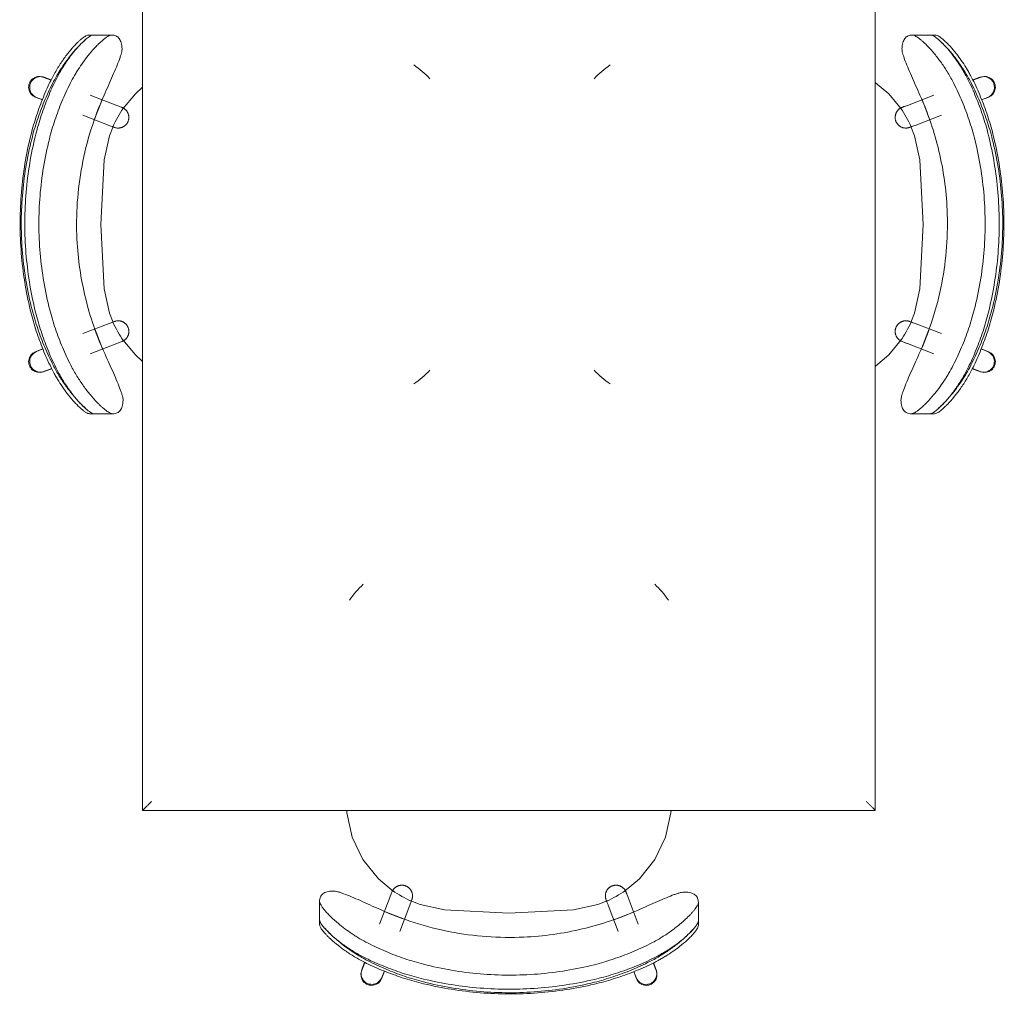
# Model space of a CAD drawing. Units: inches. Extents: x -3358 to -1603, y 10942 to 11874.
# Drawn here: x -2078 to -2037, y 11355 to 11394 of the extents above; entities that cross this region are included whole.
import ezdxf

# ---------------------------------------------------------------- set-up
doc = ezdxf.new("R2010")
doc.units = ezdxf.units.IN
doc.header["$MEASUREMENT"] = 0
doc.layers.add('I-FURN', color=30, linetype='Continuous', lineweight=9)

# ---------------------------------------------------------------- blocks, each defined once
blk = doc.blocks.new('125819 - Dining Tables and Chairs - Table - Rectangular - 2-3385231-FLOOR PLAN - 2ND FLOOR')
at = {"layer": 'I-FURN'}
for p, q in [((-15, 24), (-15, -24)), ((15, 24), (-15, 24)), ((15, -24), (15, 24)), ((-15, -24), (15, -24))]:
    blk.add_line(p, q, dxfattribs=at)
for points in [[(-14.986, 23.986), (-14.99, 23.99), (-14.998, 23.998), (-15, 24), (-15, 24)], [(-14.957, 23.957), (-14.963, 23.963), (-14.974, 23.974), (-14.982, 23.982), (-14.986, 23.986)], [(-14.878, 23.878), (-14.894, 23.894), (-14.923, 23.923), (-14.947, 23.947), (-14.957, 23.957)], [(-14.794, 23.794), (-14.809, 23.809), (-14.838, 23.838), (-14.865, 23.865), (-14.878, 23.878)], [(-14.715, 23.715), (-14.729, 23.729), (-14.756, 23.756), (-14.781, 23.781), (-14.794, 23.794)], [(14.715, 23.715), (14.729, 23.729), (14.756, 23.756), (14.781, 23.781), (14.794, 23.794)], [(14.794, 23.794), (14.809, 23.809), (14.838, 23.838), (14.865, 23.865), (14.878, 23.878)], [(14.878, 23.878), (14.894, 23.894), (14.923, 23.923), (14.947, 23.947), (14.957, 23.957)], [(14.957, 23.957), (14.963, 23.963), (14.974, 23.974), (14.982, 23.982), (14.986, 23.986)], [(14.986, 23.986), (14.99, 23.99), (14.998, 23.998), (15, 24), (15, 24)], [(-14.63, 23.63), (-14.644, 23.644), (-14.673, 23.673), (-14.701, 23.701), (-14.715, 23.715)], [(14.63, 23.63), (14.644, 23.644), (14.673, 23.673), (14.701, 23.701), (14.715, 23.715)], [(-14.794, -23.794), (-14.781, -23.781), (-14.756, -23.756), (-14.729, -23.729), (-14.715, -23.715)], [(-14.715, -23.715), (-14.701, -23.701), (-14.673, -23.673), (-14.644, -23.644), (-14.63, -23.63)], [(14.63, -23.63), (14.644, -23.644), (14.673, -23.673), (14.701, -23.701), (14.715, -23.715)], [(14.715, -23.715), (14.729, -23.729), (14.756, -23.756), (14.781, -23.781), (14.794, -23.794)], [(-15, -24), (-15, -24), (-14.998, -23.998), (-14.99, -23.99), (-14.986, -23.986)], [(-14.986, -23.986), (-14.982, -23.982), (-14.974, -23.974), (-14.963, -23.963), (-14.957, -23.957)], [(-14.957, -23.957), (-14.947, -23.947), (-14.923, -23.923), (-14.894, -23.894), (-14.878, -23.878)], [(-14.878, -23.878), (-14.865, -23.865), (-14.838, -23.838), (-14.809, -23.809), (-14.794, -23.794)], [(14.794, -23.794), (14.809, -23.809), (14.838, -23.838), (14.865, -23.865), (14.878, -23.878)], [(14.878, -23.878), (14.894, -23.894), (14.923, -23.923), (14.947, -23.947), (14.957, -23.957)], [(14.957, -23.957), (14.963, -23.963), (14.974, -23.974), (14.982, -23.982), (14.986, -23.986)], [(14.986, -23.986), (14.99, -23.99), (14.998, -23.998), (15, -24), (15, -24)]]:
    blk.add_open_spline(points, degree=3, dxfattribs=at)
blk = doc.blocks.new('125819 - Dining Tables and Chairs - Chair - Deja - Type 1-V100-FLOOR PLAN - 2ND FLOOR')
at = {"layer": 'I-FURN'}
for p, q in [((-5.949, 7.756), (-6.174, 7.756)), ((-5.228, 7.756), (-5.981, 7.756)), ((-8.08, 6.035), (-7.725, 5.899)), ((-8.034, 6.026), (-7.748, 5.915)), ((-7.72, 5.909), (-8.034, 6.026)), ((-5.063, 4.877), (-6.154, 5.296)), ((-8.085, 5.099), (-8.394, 5.217)), ((-8.341, 5.206), (-8.077, 5.101)), ((-5.96, 4.281), (-5.643, 5.096)), ((-6.455, 4.473), (-5.377, 4.059)), ((-5.377, -4.059), (-6.455, -4.473)), ((-5.664, -5.1), (-5.979, -4.289)), ((-8.394, -5.217), (-8.106, -5.107)), ((-8.341, -5.206), (-8.093, -5.11)), ((-6.154, -5.296), (-5.063, -4.877)), ((-7.749, -5.908), (-8.08, -6.035)), ((-8.034, -6.026), (-7.751, -5.909)), ((-8.034, -6.026), (-7.744, -5.918)), ((-6.215, -7.756), (-5.995, -7.756)), ((-6.023, -7.756), (-5.273, -7.756))]:
    blk.add_line(p, q, dxfattribs=at)
at = {"layer": 'I-FURN', "flags": 128}
for points in [[(-4.816, 4.721), (-4.299, 5.344), (-3.765, 5.802)], [(-4.846, 4.794), (-4.854, 4.797), (-4.879, 4.806), (-4.921, 4.822), (-4.979, 4.845), (-5.053, 4.873), (-5.063, 4.877)], [(-4.972, 4.842), (-4.915, 4.82), (-4.875, 4.805), (-4.852, 4.796), (-4.846, 4.794)], [(-4.846, 4.794), (-4.829, 4.787), (-4.813, 4.78), (-4.798, 4.772), (-4.783, 4.763), (-4.768, 4.754), (-4.753, 4.745), (-4.739, 4.734), (-4.725, 4.723), (-4.712, 4.712), (-4.699, 4.7), (-4.686, 4.688), (-4.675, 4.675), (-4.663, 4.662), (-4.652, 4.648), (-4.642, 4.634), (-4.633, 4.619), (-4.623, 4.604), (-4.615, 4.589), (-4.607, 4.573), (-4.6, 4.557), (-4.593, 4.541), (-4.587, 4.524), (-4.582, 4.508), (-4.578, 4.491), (-4.574, 4.474), (-4.571, 4.456), (-4.568, 4.439), (-4.566, 4.422), (-4.565, 4.404), (-4.565, 4.387), (-4.565, 4.369), (-4.566, 4.352), (-4.568, 4.334), (-4.57, 4.317), (-4.573, 4.3), (-4.577, 4.282), (-4.581, 4.265), (-4.586, 4.249), (-4.592, 4.232), (-4.598, 4.216), (-4.606, 4.2), (-4.613, 4.184), (-4.622, 4.169), (-4.631, 4.154), (-4.64, 4.139), (-4.65, 4.125), (-4.661, 4.111), (-4.672, 4.097), (-4.684, 4.084), (-4.696, 4.072), (-4.709, 4.06), (-4.722, 4.048), (-4.736, 4.037), (-4.75, 4.027), (-4.764, 4.017), (-4.779, 4.008), (-4.795, 3.999), (-4.81, 3.991), (-4.826, 3.984), (-4.842, 3.977), (-4.859, 3.971), (-4.875, 3.966), (-4.892, 3.961), (-4.909, 3.957), (-4.926, 3.953), (-4.944, 3.951), (-4.961, 3.949), (-4.979, 3.947), (-4.996, 3.947), (-5.014, 3.947), (-5.031, 3.948), (-5.049, 3.949), (-5.066, 3.951), (-5.083, 3.954), (-5.1, 3.958), (-5.117, 3.962), (-5.134, 3.967), (-5.151, 3.973), (-5.16, 3.976)], [(-5.377, 4.059), (-5.3, 4.03), (-5.24, 4.007), (-5.197, 3.99), (-5.17, 3.98), (-5.16, 3.976), (-5.16, 3.976)], [(-5.576, 2.642), (-5.361, 3.633), (-5.208, 4.023)], [(-5.16, 3.976), (-5.168, 3.979), (-5.193, 3.989), (-5.235, 4.005), (-5.286, 4.024)], [(-5.576, -2.642), (-5.708, 0), (-5.576, 2.642)], [(-5.21, -4.017), (-5.361, -3.633), (-5.576, -2.642)], [(-5.16, -3.976), (-5.168, -3.979), (-5.193, -3.989), (-5.235, -4.005), (-5.293, -4.027), (-5.367, -4.056), (-5.377, -4.059)], [(-5.286, -4.024), (-5.229, -4.003), (-5.189, -3.987), (-5.166, -3.978), (-5.16, -3.976)], [(-5.16, -3.976), (-5.143, -3.97), (-5.126, -3.965), (-5.11, -3.96), (-5.092, -3.956), (-5.075, -3.953), (-5.058, -3.95), (-5.04, -3.948), (-5.023, -3.947), (-5.005, -3.947), (-4.988, -3.947), (-4.97, -3.948), (-4.953, -3.95), (-4.936, -3.952), (-4.918, -3.955), (-4.901, -3.959), (-4.884, -3.963), (-4.868, -3.968), (-4.851, -3.974), (-4.835, -3.98), (-4.819, -3.987), (-4.803, -3.995), (-4.787, -4.003), (-4.772, -4.012), (-4.758, -4.022), (-4.743, -4.032), (-4.729, -4.042), (-4.716, -4.054), (-4.703, -4.065), (-4.69, -4.078), (-4.678, -4.09), (-4.667, -4.103), (-4.656, -4.117), (-4.645, -4.131), (-4.636, -4.146), (-4.626, -4.161), (-4.618, -4.176), (-4.61, -4.191), (-4.602, -4.207), (-4.595, -4.223), (-4.589, -4.24), (-4.584, -4.256), (-4.579, -4.273), (-4.575, -4.29), (-4.571, -4.307), (-4.569, -4.325), (-4.567, -4.342), (-4.565, -4.36), (-4.565, -4.377), (-4.565, -4.395), (-4.565, -4.412), (-4.567, -4.43), (-4.569, -4.447), (-4.572, -4.464), (-4.575, -4.481), (-4.58, -4.498), (-4.585, -4.515), (-4.59, -4.532), (-4.596, -4.548), (-4.603, -4.564), (-4.611, -4.58), (-4.619, -4.596), (-4.628, -4.611), (-4.637, -4.626), (-4.647, -4.64), (-4.657, -4.654), (-4.668, -4.668), (-4.68, -4.681), (-4.692, -4.694), (-4.705, -4.706), (-4.718, -4.717), (-4.731, -4.729), (-4.745, -4.739), (-4.76, -4.749), (-4.774, -4.759), (-4.79, -4.767), (-4.805, -4.776), (-4.821, -4.783), (-4.837, -4.79), (-4.846, -4.794)], [(-5.063, -4.877), (-4.986, -4.848), (-4.926, -4.825), (-4.883, -4.808), (-4.856, -4.798), (-4.846, -4.794), (-4.846, -4.794)], [(-4.846, -4.794), (-4.854, -4.797), (-4.879, -4.806), (-4.921, -4.822), (-4.972, -4.842)], [(-3.765, -5.802), (-4.299, -5.344), (-4.82, -4.715)]]:
    blk.add_lwpolyline(points, dxfattribs=at)
at = {"layer": 'I-FURN'}
for centre, radius, start, end in [((4.725, 3.096), 4.18, 43.3704, 55.3111), ((-8.188, 5.616), 0.438, 69.4759, 249.4759), ((-8.188, 5.616), 0.438, 69.4759, 75.654), ((-1.137, 2.197), 4.462, 144.8367, 156.1995), ((-1.137, -2.197), 4.462, 203.8005, 215.1633), ((-8.188, -5.616), 0.438, 110.5241, 290.5241), ((-8.188, -5.616), 0.438, 284.346, 290.5241), ((4.725, -3.096), 4.18, 304.6889, 316.6296)]:
    blk.add_arc(centre, radius, start, end, dxfattribs=at)
for centre, major_axis in [((-8.237, 5.626), (0.157, 0.409)), ((-8.237, -5.626), (-0.157, 0.409))]:
    blk.add_ellipse(centre, major_axis=major_axis, ratio=0.979147, start_param=0, end_param=3.141593, dxfattribs=at)
for points, knots in [([(-6.174, 7.756), (-6.204, 7.754), (-6.257, 7.737), (-6.345, 7.686), (-6.421, 7.631), (-6.49, 7.575), (-6.547, 7.525), (-6.605, 7.471), (-6.682, 7.396), (-6.829, 7.242), (-7.039, 6.995), (-7.306, 6.63), (-7.564, 6.218), (-7.719, 5.923), (-7.793, 5.77)], [-1, -1, -1, -1, -0.892857, -0.839286, -0.785714, -0.732143, -0.705357, -0.678571, -0.625, -0.571429, -0.428571, -0.285714, -0.142857, 0, 0, 0, 0]), ([(-5.228, 7.756), (-5.248, 7.754), (-5.295, 7.743), (-5.38, 7.701), (-5.467, 7.643), (-5.544, 7.584), (-5.623, 7.519), (-5.728, 7.425), (-5.905, 7.25), (-6.185, 6.94), (-6.456, 6.578), (-6.658, 6.266), (-6.788, 6.052), (-6.88, 5.885), (-6.939, 5.77)], [0, 0, 0, 0, 0.071429, 0.142857, 0.214286, 0.25, 0.285714, 0.357143, 0.428571, 0.571429, 0.785714, 0.839286, 0.892857, 1, 1, 1, 1]), ([(-6.34, 7.538), (-6.331, 7.546), (-6.293, 7.579), (-6.229, 7.631), (-6.17, 7.673), (-6.14, 7.693), (-6.133, 7.697)], [0.7142857, 0.7142857, 0.7142857, 0.7142857, 0.7321429, 0.7857143, 0.8392857, 0.8562012, 0.8562012, 0.8562012, 0.8562012]), ([(-6.131, 7.698), (-6.116, 7.707), (-6.059, 7.739), (-6.011, 7.754), (-5.981, 7.756)], [0.8571429, 0.8571429, 0.8571429, 0.8571429, 0.8928571, 1, 1, 1, 1]), ([(-7.66, 5.77), (-7.601, 5.885), (-7.509, 6.052), (-7.38, 6.266), (-7.178, 6.578), (-6.906, 6.94), (-6.674, 7.198), (-6.583, 7.291)], [-1, -1, -1, -1, -0.8928571, -0.8392857, -0.7857143, -0.5714286, -0.4285714, -0.4285714, -0.4285714, -0.4285714]), ([(-6.585, 7.295), (-6.553, 7.33), (-6.49, 7.396), (-6.413, 7.471), (-6.365, 7.516), (-6.347, 7.532), (-6.343, 7.535)], [0.5714286, 0.5714286, 0.5714286, 0.5714286, 0.625, 0.6785714, 0.7053571, 0.7125679, 0.7125679, 0.7125679, 0.7125679]), ([(-7.6, 5.77), (-7.527, 5.923), (-7.372, 6.218), (-7.113, 6.63), (-6.877, 6.954), (-6.73, 7.131), (-6.673, 7.197)], [0, 0, 0, 0, 0.1428571, 0.2857143, 0.4285714, 0.5227783, 0.5227783, 0.5227783, 0.5227783]), ([(-5.553, 5.291), (-5.492, 5.428), (-5.371, 5.696), (-5.195, 6.087), (-5.037, 6.45), (-4.929, 6.718), (-4.864, 6.901), (-4.815, 7.063), (-4.802, 7.151), (-4.803, 7.198)], [0, 0, 0, 0, 0.166667, 0.333333, 0.5, 0.666667, 0.75, 0.833333, 1, 1, 1, 1]), ([(-5.581, -5.291), (-5.91, -4.554), (-6.431, -3.018), (-6.796, -0.405), (-6.588, 2.434), (-5.97, 4.372), (-5.553, 5.291)], [0, 0, 0, 0, 0.222222, 0.444444, 0.722222, 1, 1, 1, 1]), ([(-4.844, -7.198), (-4.843, -7.151), (-4.855, -7.063), (-4.902, -6.902), (-4.966, -6.719), (-5.072, -6.451), (-5.227, -6.089), (-5.4, -5.697), (-5.52, -5.428), (-5.581, -5.291)], [0, 0, 0, 0, 0.166667, 0.25, 0.333333, 0.5, 0.666667, 0.833333, 1, 1, 1, 1]), ([(-7.821, -5.77), (-7.767, -5.885), (-7.681, -6.052), (-7.561, -6.266), (-7.436, -6.476), (-7.274, -6.722), (-7.053, -7.022), (-6.856, -7.255), (-6.689, -7.429), (-6.571, -7.541), (-6.461, -7.633), (-6.329, -7.726), (-6.256, -7.753), (-6.215, -7.756)], [-1, -1, -1, -1, -0.892857, -0.839286, -0.785714, -0.678571, -0.571429, -0.428571, -0.357143, -0.285714, -0.214286, -0.142857, 0, 0, 0, 0]), ([(-6.368, -7.535), (-6.373, -7.531), (-6.393, -7.514), (-6.444, -7.468), (-6.525, -7.393), (-6.679, -7.238), (-6.898, -6.992), (-7.179, -6.628), (-7.45, -6.217), (-7.613, -5.923), (-7.691, -5.77)], [-0.7142857, -0.7142857, -0.7142857, -0.7142857, -0.7053571, -0.6785714, -0.625, -0.5714286, -0.4285714, -0.2857143, -0.1428571, 0, 0, 0, 0]), ([(-6.659, -7.256), (-6.732, -7.174), (-6.873, -7.005), (-7.081, -6.722), (-7.243, -6.476), (-7.369, -6.266), (-7.489, -6.052), (-7.574, -5.885), (-7.628, -5.77)], [0.4488322, 0.4488322, 0.4488322, 0.4488322, 0.5714286, 0.6785714, 0.7857143, 0.8392857, 0.8928571, 1, 1, 1, 1]), ([(-6.969, -5.77), (-6.892, -5.923), (-6.728, -6.217), (-6.457, -6.628), (-6.177, -6.992), (-5.957, -7.238), (-5.803, -7.393), (-5.722, -7.468), (-5.661, -7.523), (-5.602, -7.573), (-5.53, -7.63), (-5.45, -7.685), (-5.359, -7.736), (-5.304, -7.754), (-5.273, -7.756)], [0, 0, 0, 0, 0.142857, 0.285714, 0.428571, 0.571429, 0.625, 0.678571, 0.705357, 0.732143, 0.785714, 0.839286, 0.892857, 1, 1, 1, 1])]:
    blk.add_open_spline(points, degree=3, knots=knots, dxfattribs=at)
for points in [[(-4.803, 7.198), (-4.807, 7.292), (-4.828, 7.454), (-4.907, 7.629), (-5.038, 7.733), (-5.158, 7.756), (-5.228, 7.756)], [(-6.671, 7.199), (-6.643, 7.231), (-6.615, 7.262), (-6.588, 7.292)], [(-6.583, 7.291), (-6.538, 7.337), (-6.449, 7.425), (-6.365, 7.5), (-6.325, 7.534)], [(-7.793, 5.77), (-7.909, 5.527), (-8.123, 5.033), (-8.394, 4.273), (-8.538, 3.757), (-8.6, 3.497)], [(-8.524, 3.497), (-8.457, 3.758), (-8.303, 4.276), (-8.013, 5.036), (-7.784, 5.528), (-7.66, 5.77)], [(-8.408, 3.497), (-8.345, 3.757), (-8.202, 4.273), (-7.931, 5.033), (-7.716, 5.527), (-7.6, 5.77)], [(-6.939, 5.77), (-7.062, 5.528), (-7.291, 5.036), (-7.581, 4.276), (-7.735, 3.758), (-7.802, 3.497)], [(-8.6, 3.497), (-8.783, 2.739), (-9.03, 1.186), (-9.036, -1.183), (-8.796, -2.738), (-8.616, -3.497)], [(-8.541, -3.497), (-8.732, -2.74), (-8.989, -1.185), (-8.983, 1.188), (-8.719, 2.741), (-8.524, 3.497)], [(-8.424, -3.497), (-8.603, -2.738), (-8.843, -1.183), (-8.838, 1.186), (-8.59, 2.739), (-8.408, 3.497)], [(-7.802, 3.497), (-7.997, 2.741), (-8.261, 1.188), (-8.267, -1.185), (-8.011, -2.74), (-7.82, -3.497)], [(-8.616, -3.497), (-8.555, -3.757), (-8.414, -4.272), (-8.148, -5.032), (-7.936, -5.526), (-7.821, -5.77)], [(-7.691, -5.77), (-7.813, -5.528), (-8.039, -5.035), (-8.324, -4.275), (-8.475, -3.758), (-8.541, -3.497)], [(-7.628, -5.77), (-7.743, -5.526), (-7.955, -5.032), (-8.222, -4.272), (-8.363, -3.757), (-8.424, -3.497)], [(-7.82, -3.497), (-7.754, -3.758), (-7.602, -4.275), (-7.317, -5.035), (-7.091, -5.528), (-6.969, -5.77)], [(-5.273, -7.756), (-5.204, -7.756), (-5.083, -7.733), (-4.952, -7.629), (-4.871, -7.454), (-4.848, -7.292), (-4.844, -7.198)], [(-6.38, -7.538), (-6.418, -7.504), (-6.497, -7.429), (-6.58, -7.342), (-6.622, -7.296)], [(-6.173, -7.698), (-6.203, -7.679), (-6.268, -7.633), (-6.342, -7.572), (-6.38, -7.538)], [(-6.023, -7.756), (-6.063, -7.753), (-6.112, -7.735), (-6.173, -7.698)]]:
    blk.add_open_spline(points, degree=3, dxfattribs=at)
blk = doc.blocks.new('125819 - Dining Tables and Chairs - Chair - Deja - Type 1-V101-FLOOR PLAN - 2ND FLOOR')
at = {"layer": 'I-FURN'}
for p, q in [((-5.949, 7.756), (-6.174, 7.756)), ((-5.228, 7.756), (-5.981, 7.756)), ((-1.603, 6.634), (-1.5, 6.645)), ((-8.08, 6.035), (-7.725, 5.899)), ((-8.034, 6.026), (-7.748, 5.915)), ((-7.72, 5.909), (-8.034, 6.026)), ((-5.063, 4.877), (-6.154, 5.296)), ((-8.085, 5.099), (-8.394, 5.217)), ((-8.341, 5.206), (-8.077, 5.101)), ((-5.96, 4.281), (-5.643, 5.096)), ((-6.455, 4.473), (-5.377, 4.059)), ((-5.377, -4.059), (-6.455, -4.473)), ((-5.664, -5.1), (-5.979, -4.289)), ((-8.394, -5.217), (-8.106, -5.107)), ((-8.341, -5.206), (-8.093, -5.11)), ((-6.154, -5.296), (-5.063, -4.877)), ((-7.749, -5.908), (-8.08, -6.035)), ((-8.034, -6.026), (-7.751, -5.909)), ((-8.034, -6.026), (-7.744, -5.918)), ((-1.5, -6.645), (-1.603, -6.634)), ((-6.215, -7.756), (-5.995, -7.756)), ((-6.023, -7.756), (-5.273, -7.756))]:
    blk.add_line(p, q, dxfattribs=at)
at = {"layer": 'I-FURN', "flags": 128}
for points in [[(-4.816, 4.721), (-4.299, 5.344), (-3.507, 5.977), (-2.593, 6.414), (-1.603, 6.634)], [(-4.846, 4.794), (-4.854, 4.797), (-4.879, 4.806), (-4.921, 4.822), (-4.979, 4.845), (-5.053, 4.873), (-5.063, 4.877)], [(-4.972, 4.842), (-4.915, 4.82), (-4.875, 4.805), (-4.852, 4.796), (-4.846, 4.794)], [(-4.846, 4.794), (-4.829, 4.787), (-4.813, 4.78), (-4.798, 4.772), (-4.783, 4.763), (-4.768, 4.754), (-4.753, 4.745), (-4.739, 4.734), (-4.725, 4.723), (-4.712, 4.712), (-4.699, 4.7), (-4.686, 4.688), (-4.675, 4.675), (-4.663, 4.662), (-4.652, 4.648), (-4.642, 4.634), (-4.633, 4.619), (-4.623, 4.604), (-4.615, 4.589), (-4.607, 4.573), (-4.6, 4.557), (-4.593, 4.541), (-4.587, 4.524), (-4.582, 4.508), (-4.578, 4.491), (-4.574, 4.474), (-4.571, 4.456), (-4.568, 4.439), (-4.566, 4.422), (-4.565, 4.404), (-4.565, 4.387), (-4.565, 4.369), (-4.566, 4.352), (-4.568, 4.334), (-4.57, 4.317), (-4.573, 4.3), (-4.577, 4.282), (-4.581, 4.265), (-4.586, 4.249), (-4.592, 4.232), (-4.598, 4.216), (-4.606, 4.2), (-4.613, 4.184), (-4.622, 4.169), (-4.631, 4.154), (-4.64, 4.139), (-4.65, 4.125), (-4.661, 4.111), (-4.672, 4.097), (-4.684, 4.084), (-4.696, 4.072), (-4.709, 4.06), (-4.722, 4.048), (-4.736, 4.037), (-4.75, 4.027), (-4.764, 4.017), (-4.779, 4.008), (-4.795, 3.999), (-4.81, 3.991), (-4.826, 3.984), (-4.842, 3.977), (-4.859, 3.971), (-4.875, 3.966), (-4.892, 3.961), (-4.909, 3.957), (-4.926, 3.953), (-4.944, 3.951), (-4.961, 3.949), (-4.979, 3.947), (-4.996, 3.947), (-5.014, 3.947), (-5.031, 3.948), (-5.049, 3.949), (-5.066, 3.951), (-5.083, 3.954), (-5.1, 3.958), (-5.117, 3.962), (-5.134, 3.967), (-5.151, 3.973), (-5.16, 3.976)], [(-5.377, 4.059), (-5.3, 4.03), (-5.24, 4.007), (-5.197, 3.99), (-5.17, 3.98), (-5.16, 3.976), (-5.16, 3.976)], [(-5.576, 2.642), (-5.361, 3.633), (-5.208, 4.023)], [(-5.16, 3.976), (-5.168, 3.979), (-5.193, 3.989), (-5.235, 4.005), (-5.286, 4.024)], [(-5.576, -2.642), (-5.708, 0), (-5.576, 2.642)], [(-5.21, -4.017), (-5.361, -3.633), (-5.576, -2.642)], [(-5.16, -3.976), (-5.168, -3.979), (-5.193, -3.989), (-5.235, -4.005), (-5.293, -4.027), (-5.367, -4.056), (-5.377, -4.059)], [(-5.286, -4.024), (-5.229, -4.003), (-5.189, -3.987), (-5.166, -3.978), (-5.16, -3.976)], [(-5.16, -3.976), (-5.143, -3.97), (-5.126, -3.965), (-5.11, -3.96), (-5.092, -3.956), (-5.075, -3.953), (-5.058, -3.95), (-5.04, -3.948), (-5.023, -3.947), (-5.005, -3.947), (-4.988, -3.947), (-4.97, -3.948), (-4.953, -3.95), (-4.936, -3.952), (-4.918, -3.955), (-4.901, -3.959), (-4.884, -3.963), (-4.868, -3.968), (-4.851, -3.974), (-4.835, -3.98), (-4.819, -3.987), (-4.803, -3.995), (-4.787, -4.003), (-4.772, -4.012), (-4.758, -4.022), (-4.743, -4.032), (-4.729, -4.042), (-4.716, -4.054), (-4.703, -4.065), (-4.69, -4.078), (-4.678, -4.09), (-4.667, -4.103), (-4.656, -4.117), (-4.645, -4.131), (-4.636, -4.146), (-4.626, -4.161), (-4.618, -4.176), (-4.61, -4.191), (-4.602, -4.207), (-4.595, -4.223), (-4.589, -4.24), (-4.584, -4.256), (-4.579, -4.273), (-4.575, -4.29), (-4.571, -4.307), (-4.569, -4.325), (-4.567, -4.342), (-4.565, -4.36), (-4.565, -4.377), (-4.565, -4.395), (-4.565, -4.412), (-4.567, -4.43), (-4.569, -4.447), (-4.572, -4.464), (-4.575, -4.481), (-4.58, -4.498), (-4.585, -4.515), (-4.59, -4.532), (-4.596, -4.548), (-4.603, -4.564), (-4.611, -4.58), (-4.619, -4.596), (-4.628, -4.611), (-4.637, -4.626), (-4.647, -4.64), (-4.657, -4.654), (-4.668, -4.668), (-4.68, -4.681), (-4.692, -4.694), (-4.705, -4.706), (-4.718, -4.717), (-4.731, -4.729), (-4.745, -4.739), (-4.76, -4.749), (-4.774, -4.759), (-4.79, -4.767), (-4.805, -4.776), (-4.821, -4.783), (-4.837, -4.79), (-4.846, -4.794)], [(-5.063, -4.877), (-4.986, -4.848), (-4.926, -4.825), (-4.883, -4.808), (-4.856, -4.798), (-4.846, -4.794), (-4.846, -4.794)], [(-4.846, -4.794), (-4.854, -4.797), (-4.879, -4.806), (-4.921, -4.822), (-4.972, -4.842)], [(-1.603, -6.634), (-2.593, -6.414), (-3.507, -5.977), (-4.299, -5.344), (-4.82, -4.715)]]:
    blk.add_lwpolyline(points, dxfattribs=at)
at = {"layer": 'I-FURN'}
for centre, radius, start, end in [((4.725, 3.096), 4.18, 43.3704, 55.3111), ((-8.188, 5.616), 0.438, 69.4759, 249.4759), ((-8.188, 5.616), 0.438, 69.4759, 75.654), ((-1.137, 2.197), 4.462, 144.8367, 156.1995), ((-1.137, -2.197), 4.462, 203.8005, 215.1633), ((-8.188, -5.616), 0.438, 110.5241, 290.5241), ((-8.188, -5.616), 0.438, 284.346, 290.5241), ((4.725, -3.096), 4.18, 304.6889, 316.6296)]:
    blk.add_arc(centre, radius, start, end, dxfattribs=at)
for centre, major_axis in [((-8.237, 5.626), (0.157, 0.409)), ((-8.237, -5.626), (-0.157, 0.409))]:
    blk.add_ellipse(centre, major_axis=major_axis, ratio=0.979147, start_param=0, end_param=3.141593, dxfattribs=at)
for points, knots in [([(-6.174, 7.756), (-6.204, 7.754), (-6.257, 7.737), (-6.345, 7.686), (-6.421, 7.631), (-6.49, 7.575), (-6.547, 7.525), (-6.605, 7.471), (-6.682, 7.396), (-6.829, 7.242), (-7.039, 6.995), (-7.306, 6.63), (-7.564, 6.218), (-7.719, 5.923), (-7.793, 5.77)], [-1, -1, -1, -1, -0.892857, -0.839286, -0.785714, -0.732143, -0.705357, -0.678571, -0.625, -0.571429, -0.428571, -0.285714, -0.142857, 0, 0, 0, 0]), ([(-5.228, 7.756), (-5.248, 7.754), (-5.295, 7.743), (-5.38, 7.701), (-5.467, 7.643), (-5.544, 7.584), (-5.623, 7.519), (-5.728, 7.425), (-5.905, 7.25), (-6.185, 6.94), (-6.456, 6.578), (-6.658, 6.266), (-6.788, 6.052), (-6.88, 5.885), (-6.939, 5.77)], [0, 0, 0, 0, 0.071429, 0.142857, 0.214286, 0.25, 0.285714, 0.357143, 0.428571, 0.571429, 0.785714, 0.839286, 0.892857, 1, 1, 1, 1]), ([(-6.34, 7.538), (-6.331, 7.546), (-6.293, 7.579), (-6.229, 7.631), (-6.17, 7.673), (-6.14, 7.693), (-6.133, 7.697)], [0.7142857, 0.7142857, 0.7142857, 0.7142857, 0.7321429, 0.7857143, 0.8392857, 0.8562012, 0.8562012, 0.8562012, 0.8562012]), ([(-6.131, 7.698), (-6.116, 7.707), (-6.059, 7.739), (-6.011, 7.754), (-5.981, 7.756)], [0.8571429, 0.8571429, 0.8571429, 0.8571429, 0.8928571, 1, 1, 1, 1]), ([(-7.66, 5.77), (-7.601, 5.885), (-7.509, 6.052), (-7.38, 6.266), (-7.178, 6.578), (-6.906, 6.94), (-6.674, 7.198), (-6.583, 7.291)], [-1, -1, -1, -1, -0.8928571, -0.8392857, -0.7857143, -0.5714286, -0.4285714, -0.4285714, -0.4285714, -0.4285714]), ([(-6.585, 7.295), (-6.553, 7.33), (-6.49, 7.396), (-6.413, 7.471), (-6.365, 7.516), (-6.347, 7.532), (-6.343, 7.535)], [0.5714286, 0.5714286, 0.5714286, 0.5714286, 0.625, 0.6785714, 0.7053571, 0.7125679, 0.7125679, 0.7125679, 0.7125679]), ([(-7.6, 5.77), (-7.527, 5.923), (-7.372, 6.218), (-7.113, 6.63), (-6.877, 6.954), (-6.73, 7.131), (-6.673, 7.197)], [0, 0, 0, 0, 0.1428571, 0.2857143, 0.4285714, 0.5227783, 0.5227783, 0.5227783, 0.5227783]), ([(-5.553, 5.291), (-5.492, 5.428), (-5.371, 5.696), (-5.195, 6.087), (-5.037, 6.45), (-4.929, 6.718), (-4.864, 6.901), (-4.815, 7.063), (-4.802, 7.151), (-4.803, 7.198)], [0, 0, 0, 0, 0.166667, 0.333333, 0.5, 0.666667, 0.75, 0.833333, 1, 1, 1, 1]), ([(-5.581, -5.291), (-5.91, -4.554), (-6.431, -3.018), (-6.796, -0.405), (-6.588, 2.434), (-5.97, 4.372), (-5.553, 5.291)], [0, 0, 0, 0, 0.222222, 0.444444, 0.722222, 1, 1, 1, 1]), ([(-4.844, -7.198), (-4.843, -7.151), (-4.855, -7.063), (-4.902, -6.902), (-4.966, -6.719), (-5.072, -6.451), (-5.227, -6.089), (-5.4, -5.697), (-5.52, -5.428), (-5.581, -5.291)], [0, 0, 0, 0, 0.166667, 0.25, 0.333333, 0.5, 0.666667, 0.833333, 1, 1, 1, 1]), ([(-7.821, -5.77), (-7.767, -5.885), (-7.681, -6.052), (-7.561, -6.266), (-7.436, -6.476), (-7.274, -6.722), (-7.053, -7.022), (-6.856, -7.255), (-6.689, -7.429), (-6.571, -7.541), (-6.461, -7.633), (-6.329, -7.726), (-6.256, -7.753), (-6.215, -7.756)], [-1, -1, -1, -1, -0.892857, -0.839286, -0.785714, -0.678571, -0.571429, -0.428571, -0.357143, -0.285714, -0.214286, -0.142857, 0, 0, 0, 0]), ([(-6.368, -7.535), (-6.373, -7.531), (-6.393, -7.514), (-6.444, -7.468), (-6.525, -7.393), (-6.679, -7.238), (-6.898, -6.992), (-7.179, -6.628), (-7.45, -6.217), (-7.613, -5.923), (-7.691, -5.77)], [-0.7142857, -0.7142857, -0.7142857, -0.7142857, -0.7053571, -0.6785714, -0.625, -0.5714286, -0.4285714, -0.2857143, -0.1428571, 0, 0, 0, 0]), ([(-6.659, -7.256), (-6.732, -7.174), (-6.873, -7.005), (-7.081, -6.722), (-7.243, -6.476), (-7.369, -6.266), (-7.489, -6.052), (-7.574, -5.885), (-7.628, -5.77)], [0.4488322, 0.4488322, 0.4488322, 0.4488322, 0.5714286, 0.6785714, 0.7857143, 0.8392857, 0.8928571, 1, 1, 1, 1]), ([(-6.969, -5.77), (-6.892, -5.923), (-6.728, -6.217), (-6.457, -6.628), (-6.177, -6.992), (-5.957, -7.238), (-5.803, -7.393), (-5.722, -7.468), (-5.661, -7.523), (-5.602, -7.573), (-5.53, -7.63), (-5.45, -7.685), (-5.359, -7.736), (-5.304, -7.754), (-5.273, -7.756)], [0, 0, 0, 0, 0.142857, 0.285714, 0.428571, 0.571429, 0.625, 0.678571, 0.705357, 0.732143, 0.785714, 0.839286, 0.892857, 1, 1, 1, 1])]:
    blk.add_open_spline(points, degree=3, knots=knots, dxfattribs=at)
for points in [[(-4.803, 7.198), (-4.807, 7.292), (-4.828, 7.454), (-4.907, 7.629), (-5.038, 7.733), (-5.158, 7.756), (-5.228, 7.756)], [(-6.671, 7.199), (-6.643, 7.231), (-6.615, 7.262), (-6.588, 7.292)], [(-6.583, 7.291), (-6.538, 7.337), (-6.449, 7.425), (-6.365, 7.5), (-6.325, 7.534)], [(-7.793, 5.77), (-7.909, 5.527), (-8.123, 5.033), (-8.394, 4.273), (-8.538, 3.757), (-8.6, 3.497)], [(-8.524, 3.497), (-8.457, 3.758), (-8.303, 4.276), (-8.013, 5.036), (-7.784, 5.528), (-7.66, 5.77)], [(-8.408, 3.497), (-8.345, 3.757), (-8.202, 4.273), (-7.931, 5.033), (-7.716, 5.527), (-7.6, 5.77)], [(-6.939, 5.77), (-7.062, 5.528), (-7.291, 5.036), (-7.581, 4.276), (-7.735, 3.758), (-7.802, 3.497)], [(-8.6, 3.497), (-8.783, 2.739), (-9.03, 1.186), (-9.036, -1.183), (-8.796, -2.738), (-8.616, -3.497)], [(-8.541, -3.497), (-8.732, -2.74), (-8.989, -1.185), (-8.983, 1.188), (-8.719, 2.741), (-8.524, 3.497)], [(-8.424, -3.497), (-8.603, -2.738), (-8.843, -1.183), (-8.838, 1.186), (-8.59, 2.739), (-8.408, 3.497)], [(-7.802, 3.497), (-7.997, 2.741), (-8.261, 1.188), (-8.267, -1.185), (-8.011, -2.74), (-7.82, -3.497)], [(-8.616, -3.497), (-8.555, -3.757), (-8.414, -4.272), (-8.148, -5.032), (-7.936, -5.526), (-7.821, -5.77)], [(-7.691, -5.77), (-7.813, -5.528), (-8.039, -5.035), (-8.324, -4.275), (-8.475, -3.758), (-8.541, -3.497)], [(-7.628, -5.77), (-7.743, -5.526), (-7.955, -5.032), (-8.222, -4.272), (-8.363, -3.757), (-8.424, -3.497)], [(-7.82, -3.497), (-7.754, -3.758), (-7.602, -4.275), (-7.317, -5.035), (-7.091, -5.528), (-6.969, -5.77)], [(-5.273, -7.756), (-5.204, -7.756), (-5.083, -7.733), (-4.952, -7.629), (-4.871, -7.454), (-4.848, -7.292), (-4.844, -7.198)], [(-6.38, -7.538), (-6.418, -7.504), (-6.497, -7.429), (-6.58, -7.342), (-6.622, -7.296)], [(-6.173, -7.698), (-6.203, -7.679), (-6.268, -7.633), (-6.342, -7.572), (-6.38, -7.538)], [(-6.023, -7.756), (-6.063, -7.753), (-6.112, -7.735), (-6.173, -7.698)]]:
    blk.add_open_spline(points, degree=3, dxfattribs=at)
blk = doc.blocks.new('125819 - Dining Tables and Chairs - Chair - Deja - Type 1-V93-FLOOR PLAN - 2ND FLOOR')
at = {"layer": 'I-FURN'}
for p, q in [((-5.995, 7.756), (-6.215, 7.756)), ((-5.273, 7.756), (-6.023, 7.756)), ((-8.08, 6.035), (-7.749, 5.908)), ((-8.034, 6.026), (-7.751, 5.909)), ((-7.744, 5.918), (-8.034, 6.026)), ((-5.063, 4.877), (-6.154, 5.296)), ((-8.106, 5.107), (-8.394, 5.217)), ((-8.341, 5.206), (-8.093, 5.11)), ((-5.664, 5.1), (-5.979, 4.289)), ((-6.455, 4.473), (-5.377, 4.059)), ((-5.377, -4.059), (-6.455, -4.473)), ((-5.96, -4.281), (-5.643, -5.096)), ((-8.394, -5.217), (-8.085, -5.099)), ((-8.341, -5.206), (-8.077, -5.101)), ((-6.154, -5.296), (-5.063, -4.877)), ((-7.725, -5.899), (-8.08, -6.035)), ((-8.034, -6.026), (-7.72, -5.909)), ((-8.034, -6.026), (-7.748, -5.915)), ((-6.174, -7.756), (-5.949, -7.756)), ((-5.981, -7.756), (-5.228, -7.756))]:
    blk.add_line(p, q, dxfattribs=at)
at = {"layer": 'I-FURN', "flags": 128}
for points in [[(-4.82, 4.715), (-4.299, 5.344), (-4.017, 5.604)], [(-4.846, 4.794), (-4.854, 4.797), (-4.879, 4.806), (-4.921, 4.822), (-4.979, 4.845), (-5.053, 4.873), (-5.063, 4.877)], [(-4.972, 4.842), (-4.915, 4.82), (-4.875, 4.805), (-4.852, 4.796), (-4.846, 4.794)], [(-4.846, 4.794), (-4.829, 4.787), (-4.813, 4.78), (-4.798, 4.772), (-4.783, 4.763), (-4.768, 4.754), (-4.753, 4.745), (-4.739, 4.734), (-4.725, 4.723), (-4.712, 4.712), (-4.699, 4.7), (-4.686, 4.688), (-4.675, 4.675), (-4.663, 4.662), (-4.652, 4.648), (-4.642, 4.634), (-4.633, 4.619), (-4.623, 4.604), (-4.615, 4.589), (-4.607, 4.573), (-4.6, 4.557), (-4.593, 4.541), (-4.587, 4.524), (-4.582, 4.508), (-4.578, 4.491), (-4.574, 4.474), (-4.571, 4.456), (-4.568, 4.439), (-4.566, 4.422), (-4.565, 4.404), (-4.565, 4.387), (-4.565, 4.369), (-4.566, 4.352), (-4.568, 4.334), (-4.57, 4.317), (-4.573, 4.3), (-4.577, 4.282), (-4.581, 4.265), (-4.586, 4.249), (-4.592, 4.232), (-4.598, 4.216), (-4.606, 4.2), (-4.613, 4.184), (-4.622, 4.169), (-4.631, 4.154), (-4.64, 4.139), (-4.65, 4.125), (-4.661, 4.111), (-4.672, 4.097), (-4.684, 4.084), (-4.696, 4.072), (-4.709, 4.06), (-4.722, 4.048), (-4.736, 4.037), (-4.75, 4.027), (-4.764, 4.017), (-4.779, 4.008), (-4.795, 3.999), (-4.81, 3.991), (-4.826, 3.984), (-4.842, 3.977), (-4.859, 3.971), (-4.875, 3.966), (-4.892, 3.961), (-4.909, 3.957), (-4.926, 3.953), (-4.944, 3.951), (-4.961, 3.949), (-4.979, 3.947), (-4.996, 3.947), (-5.014, 3.947), (-5.031, 3.948), (-5.049, 3.949), (-5.066, 3.951), (-5.083, 3.954), (-5.1, 3.958), (-5.117, 3.962), (-5.134, 3.967), (-5.151, 3.973), (-5.16, 3.976)], [(-5.377, 4.059), (-5.3, 4.03), (-5.24, 4.007), (-5.197, 3.99), (-5.17, 3.98), (-5.16, 3.976), (-5.16, 3.976)], [(-5.576, 2.642), (-5.361, 3.633), (-5.21, 4.017)], [(-5.16, 3.976), (-5.168, 3.979), (-5.193, 3.989), (-5.235, 4.005), (-5.286, 4.024)], [(-5.576, -2.642), (-5.708, 0), (-5.576, 2.642)], [(-5.208, -4.023), (-5.361, -3.633), (-5.576, -2.642)], [(-5.16, -3.976), (-5.168, -3.979), (-5.193, -3.989), (-5.235, -4.005), (-5.293, -4.027), (-5.367, -4.056), (-5.377, -4.059)], [(-5.286, -4.024), (-5.229, -4.003), (-5.189, -3.987), (-5.166, -3.978), (-5.16, -3.976)], [(-5.16, -3.976), (-5.143, -3.97), (-5.126, -3.965), (-5.11, -3.96), (-5.092, -3.956), (-5.075, -3.953), (-5.058, -3.95), (-5.04, -3.948), (-5.023, -3.947), (-5.005, -3.947), (-4.988, -3.947), (-4.97, -3.948), (-4.953, -3.95), (-4.936, -3.952), (-4.918, -3.955), (-4.901, -3.959), (-4.884, -3.963), (-4.868, -3.968), (-4.851, -3.974), (-4.835, -3.98), (-4.819, -3.987), (-4.803, -3.995), (-4.787, -4.003), (-4.772, -4.012), (-4.758, -4.022), (-4.743, -4.032), (-4.729, -4.042), (-4.716, -4.054), (-4.703, -4.065), (-4.69, -4.078), (-4.678, -4.09), (-4.667, -4.103), (-4.656, -4.117), (-4.645, -4.131), (-4.636, -4.146), (-4.626, -4.161), (-4.618, -4.176), (-4.61, -4.191), (-4.602, -4.207), (-4.595, -4.223), (-4.589, -4.24), (-4.584, -4.256), (-4.579, -4.273), (-4.575, -4.29), (-4.571, -4.307), (-4.569, -4.325), (-4.567, -4.342), (-4.565, -4.36), (-4.565, -4.377), (-4.565, -4.395), (-4.565, -4.412), (-4.567, -4.43), (-4.569, -4.447), (-4.572, -4.464), (-4.575, -4.481), (-4.58, -4.498), (-4.585, -4.515), (-4.59, -4.532), (-4.596, -4.548), (-4.603, -4.564), (-4.611, -4.58), (-4.619, -4.596), (-4.628, -4.611), (-4.637, -4.626), (-4.647, -4.64), (-4.657, -4.654), (-4.668, -4.668), (-4.68, -4.681), (-4.692, -4.694), (-4.705, -4.706), (-4.718, -4.717), (-4.731, -4.729), (-4.745, -4.739), (-4.76, -4.749), (-4.774, -4.759), (-4.79, -4.767), (-4.805, -4.776), (-4.821, -4.783), (-4.837, -4.79), (-4.846, -4.794)], [(-5.063, -4.877), (-4.986, -4.848), (-4.926, -4.825), (-4.883, -4.808), (-4.856, -4.798), (-4.846, -4.794), (-4.846, -4.794)], [(-4.846, -4.794), (-4.854, -4.797), (-4.879, -4.806), (-4.921, -4.822), (-4.972, -4.842)], [(-4.017, -5.604), (-4.299, -5.344), (-4.816, -4.721)]]:
    blk.add_lwpolyline(points, dxfattribs=at)
at = {"layer": 'I-FURN'}
for centre, radius, start, end in [((4.725, 3.096), 4.18, 43.3704, 55.3111), ((-8.188, 5.616), 0.438, 69.4759, 249.4759), ((-8.188, 5.616), 0.438, 69.4759, 75.654), ((-1.137, 2.197), 4.462, 144.8367, 156.1995), ((-1.137, -2.197), 4.462, 203.8005, 215.1633), ((-8.188, -5.616), 0.438, 110.5241, 290.5241), ((-8.188, -5.616), 0.438, 284.346, 290.5241), ((4.725, -3.096), 4.18, 304.6889, 316.6296)]:
    blk.add_arc(centre, radius, start, end, dxfattribs=at)
for centre, major_axis in [((-8.237, 5.626), (0.157, 0.409)), ((-8.237, -5.626), (-0.157, 0.409))]:
    blk.add_ellipse(centre, major_axis=major_axis, ratio=0.979147, start_param=0, end_param=3.141593, dxfattribs=at)
for points, knots in [([(-6.215, 7.756), (-6.245, 7.754), (-6.299, 7.737), (-6.386, 7.686), (-6.462, 7.632), (-6.53, 7.575), (-6.586, 7.526), (-6.644, 7.472), (-6.721, 7.397), (-6.867, 7.242), (-7.075, 6.996), (-7.34, 6.63), (-7.596, 6.217), (-7.748, 5.923), (-7.821, 5.77)], [-1, -1, -1, -1, -0.892857, -0.839286, -0.785714, -0.732143, -0.705357, -0.678571, -0.625, -0.571429, -0.428571, -0.285714, -0.142857, 0, 0, 0, 0]), ([(-5.273, 7.756), (-5.294, 7.754), (-5.34, 7.743), (-5.425, 7.701), (-5.511, 7.643), (-5.587, 7.584), (-5.665, 7.52), (-5.77, 7.426), (-5.946, 7.251), (-6.153, 7.018), (-6.387, 6.72), (-6.559, 6.474), (-6.692, 6.265), (-6.82, 6.052), (-6.911, 5.885), (-6.969, 5.77)], [0, 0, 0, 0, 0.071429, 0.142857, 0.214286, 0.25, 0.285714, 0.357143, 0.428571, 0.571429, 0.678571, 0.785714, 0.839286, 0.892857, 1, 1, 1, 1]), ([(-6.38, 7.538), (-6.37, 7.546), (-6.333, 7.579), (-6.269, 7.632), (-6.211, 7.674), (-6.181, 7.693), (-6.174, 7.697)], [0.7142857, 0.7142857, 0.7142857, 0.7142857, 0.7321429, 0.7857143, 0.8392857, 0.8562147, 0.8562147, 0.8562147, 0.8562147]), ([(-6.173, 7.698), (-6.158, 7.707), (-6.101, 7.739), (-6.053, 7.754), (-6.023, 7.756)], [0.8571429, 0.8571429, 0.8571429, 0.8571429, 0.8928571, 1, 1, 1, 1]), ([(-7.691, 5.77), (-7.633, 5.885), (-7.542, 6.052), (-7.414, 6.265), (-7.28, 6.474), (-7.109, 6.72), (-6.875, 7.018), (-6.667, 7.251), (-6.491, 7.426), (-6.408, 7.501), (-6.368, 7.535)], [-1, -1, -1, -1, -0.8928571, -0.8392857, -0.7857143, -0.6785714, -0.5714286, -0.4285714, -0.3571429, -0.2857143, -0.2857143, -0.2857143, -0.2857143]), ([(-6.622, 7.296), (-6.591, 7.331), (-6.528, 7.397), (-6.452, 7.472), (-6.404, 7.516), (-6.386, 7.532), (-6.382, 7.536)], [0.5714286, 0.5714286, 0.5714286, 0.5714286, 0.625, 0.6785714, 0.7053571, 0.712593, 0.712593, 0.712593, 0.712593]), ([(-7.628, 5.77), (-7.556, 5.923), (-7.403, 6.217), (-7.147, 6.63), (-6.895, 6.979), (-6.732, 7.174), (-6.659, 7.256)], [0, 0, 0, 0, 0.1428571, 0.2857143, 0.4285714, 0.5511678, 0.5511678, 0.5511678, 0.5511678]), ([(-5.581, 5.291), (-5.52, 5.428), (-5.4, 5.697), (-5.227, 6.089), (-5.072, 6.451), (-4.966, 6.719), (-4.902, 6.902), (-4.855, 7.063), (-4.843, 7.151), (-4.844, 7.198)], [0, 0, 0, 0, 0.166667, 0.333333, 0.5, 0.666667, 0.75, 0.833333, 1, 1, 1, 1]), ([(-5.553, -5.291), (-5.887, -4.556), (-6.416, -3.022), (-6.794, -0.411), (-6.6, 2.429), (-5.993, 4.37), (-5.581, 5.291)], [0, 0, 0, 0, 0.222222, 0.444444, 0.722222, 1, 1, 1, 1]), ([(-4.803, -7.198), (-4.802, -7.151), (-4.815, -7.063), (-4.864, -6.901), (-4.929, -6.718), (-5.037, -6.45), (-5.195, -6.087), (-5.371, -5.696), (-5.492, -5.428), (-5.553, -5.291)], [0, 0, 0, 0, 0.166667, 0.25, 0.333333, 0.5, 0.666667, 0.833333, 1, 1, 1, 1]), ([(-7.793, -5.77), (-7.737, -5.885), (-7.651, -6.053), (-7.53, -6.267), (-7.339, -6.581), (-7.083, -6.944), (-6.818, -7.254), (-6.65, -7.429), (-6.531, -7.541), (-6.42, -7.633), (-6.288, -7.725), (-6.214, -7.753), (-6.174, -7.756)], [-1, -1, -1, -1, -0.892857, -0.839286, -0.785714, -0.571429, -0.428571, -0.357143, -0.285714, -0.214286, -0.142857, 0, 0, 0, 0]), ([(-6.673, -7.197), (-6.73, -7.131), (-6.921, -6.901), (-7.147, -6.581), (-7.337, -6.267), (-7.459, -6.053), (-7.545, -5.885), (-7.6, -5.77)], [0.4772217, 0.4772217, 0.4772217, 0.4772217, 0.5714286, 0.7857143, 0.8392857, 0.8928571, 1, 1, 1, 1]), ([(-6.939, -5.77), (-6.86, -5.923), (-6.695, -6.217), (-6.421, -6.628), (-6.138, -6.991), (-5.917, -7.237), (-5.761, -7.392), (-5.68, -7.468), (-5.618, -7.522), (-5.558, -7.572), (-5.486, -7.629), (-5.406, -7.685), (-5.314, -7.736), (-5.258, -7.754), (-5.228, -7.756)], [0, 0, 0, 0, 0.142857, 0.285714, 0.428571, 0.571429, 0.625, 0.678571, 0.705357, 0.732143, 0.785714, 0.839286, 0.892857, 1, 1, 1, 1]), ([(-6.325, -7.534), (-6.33, -7.53), (-6.35, -7.513), (-6.402, -7.468), (-6.483, -7.392), (-6.55, -7.326), (-6.583, -7.291)], [-0.7142857, -0.7142857, -0.7142857, -0.7142857, -0.7053571, -0.6785714, -0.625, -0.5714286, -0.5714286, -0.5714286, -0.5714286])]:
    blk.add_open_spline(points, degree=3, knots=knots, dxfattribs=at)
for points in [[(-4.844, 7.198), (-4.848, 7.292), (-4.871, 7.454), (-4.952, 7.629), (-5.083, 7.733), (-5.204, 7.756), (-5.273, 7.756)], [(-7.821, 5.77), (-7.936, 5.526), (-8.148, 5.032), (-8.414, 4.272), (-8.555, 3.757), (-8.616, 3.497)], [(-8.541, 3.497), (-8.475, 3.758), (-8.324, 4.275), (-8.039, 5.035), (-7.813, 5.528), (-7.691, 5.77)], [(-8.424, 3.497), (-8.363, 3.757), (-8.222, 4.272), (-7.955, 5.032), (-7.743, 5.526), (-7.628, 5.77)], [(-6.969, 5.77), (-7.091, 5.528), (-7.317, 5.035), (-7.602, 4.275), (-7.754, 3.758), (-7.82, 3.497)], [(-8.616, 3.497), (-8.796, 2.738), (-9.036, 1.183), (-9.03, -1.186), (-8.783, -2.739), (-8.6, -3.497)], [(-8.524, -3.497), (-8.719, -2.741), (-8.983, -1.188), (-8.989, 1.185), (-8.732, 2.74), (-8.541, 3.497)], [(-8.408, -3.497), (-8.59, -2.739), (-8.838, -1.186), (-8.843, 1.183), (-8.603, 2.738), (-8.424, 3.497)], [(-7.82, 3.497), (-8.011, 2.74), (-8.267, 1.185), (-8.261, -1.188), (-7.997, -2.741), (-7.802, -3.497)], [(-8.6, -3.497), (-8.538, -3.757), (-8.394, -4.273), (-8.123, -5.033), (-7.909, -5.527), (-7.793, -5.77)], [(-7.66, -5.77), (-7.784, -5.528), (-8.013, -5.036), (-8.303, -4.276), (-8.457, -3.758), (-8.524, -3.497)], [(-7.6, -5.77), (-7.716, -5.527), (-7.931, -5.033), (-8.202, -4.273), (-8.345, -3.757), (-8.408, -3.497)], [(-7.802, -3.497), (-7.735, -3.758), (-7.581, -4.276), (-7.291, -5.036), (-7.062, -5.528), (-6.939, -5.77)], [(-6.583, -7.291), (-6.673, -7.199), (-6.86, -6.991), (-7.142, -6.628), (-7.416, -6.217), (-7.582, -5.923), (-7.66, -5.77)], [(-6.588, -7.292), (-6.615, -7.262), (-6.643, -7.231), (-6.671, -7.199)], [(-5.228, -7.756), (-5.158, -7.756), (-5.038, -7.733), (-4.907, -7.629), (-4.828, -7.454), (-4.807, -7.292), (-4.803, -7.198)], [(-6.34, -7.538), (-6.378, -7.504), (-6.458, -7.429), (-6.542, -7.342), (-6.585, -7.295)], [(-6.131, -7.698), (-6.162, -7.679), (-6.228, -7.633), (-6.302, -7.572), (-6.34, -7.538)], [(-5.981, -7.756), (-6.021, -7.753), (-6.071, -7.735), (-6.131, -7.698)]]:
    blk.add_open_spline(points, degree=3, dxfattribs=at)

msp = doc.modelspace()

# ---------------------------------------------------------------- block references
at = {"layer": 'I-FURN'}
for name, p, rotation in [('125819 - Dining Tables and Chairs - Table - Rectangular - 2-3385231-FLOOR PLAN - 2ND FLOOR', (-2057.704, 11386.04), 180), ('125819 - Dining Tables and Chairs - Chair - Deja - Type 1-V100-FLOOR PLAN - 2ND FLOOR', (-2046.454, 11386.04), 180), ('125819 - Dining Tables and Chairs - Chair - Deja - Type 1-V101-FLOOR PLAN - 2ND FLOOR', (-2057.704, 11363.54), 90.00000000000607)]:
    msp.add_blockref(name, p, dxfattribs=dict(at, rotation=rotation))
msp.add_blockref('125819 - Dining Tables and Chairs - Chair - Deja - Type 1-V93-FLOOR PLAN - 2ND FLOOR', (-2068.704, 11386.04), dxfattribs=at)

doc.saveas('drawing.dxf')
